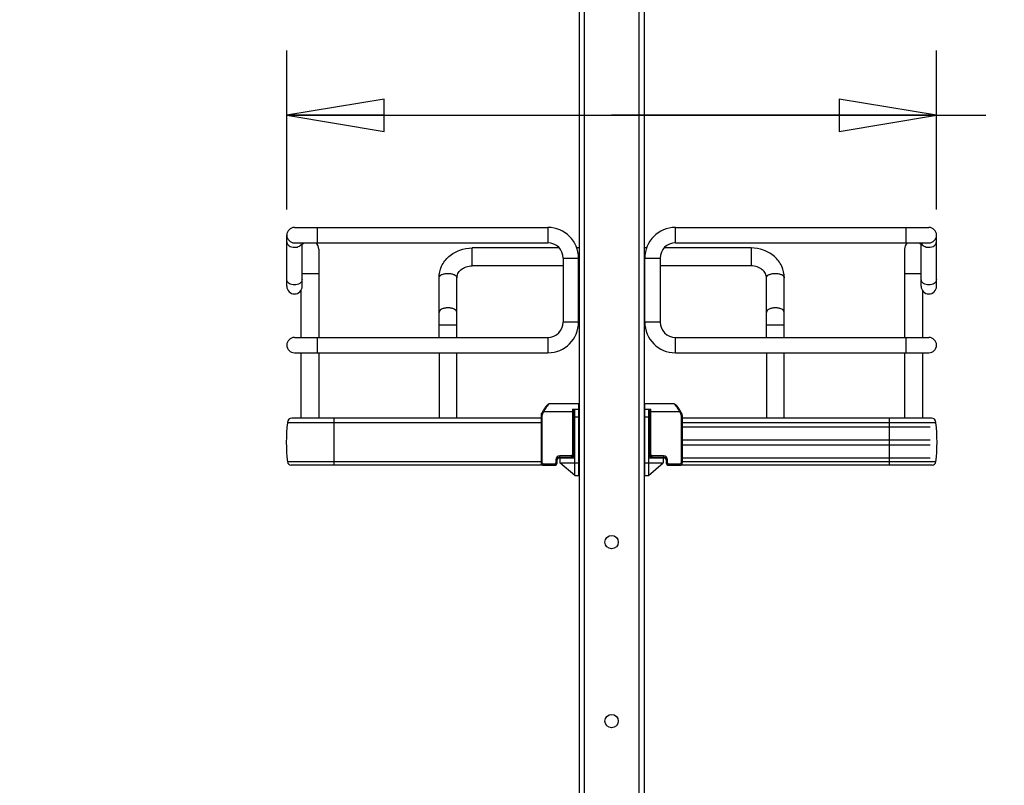
# Model space of a CAD drawing. Units: inches. Extents: x 0 to 17, y 0 to 11.
# Drawn here: x 2.1 to 4, y 4 to 5.4 of the extents above; entities that cross this region are included whole.
import ezdxf
from ezdxf.enums import TextEntityAlignment as Align

# ---------------------------------------------------------------- set-up
doc = ezdxf.new("R2010")
doc.units = ezdxf.units.IN
doc.header["$LTSCALE"] = 0.935
doc.header["$MEASUREMENT"] = 0
doc.layers.get('0').update_dxf_attribs({"linetype": 'CONTINUOUS'})
doc.styles.get("Standard").update_dxf_attribs({"font": 'bluprnt.ttf'})
doc.dimstyles.new('DIMSTYLE_2', dxfattribs={"dimtxt": 0.125, "dimasz": 0.1875, "dimexe": 0.125, "dimexo": 0.0625, "dimgap": 0.0625, "dimtad": 0, "dimtih": 1, "dimtoh": 1, "dimlfac": 8, "dimzin": 4, "dimdsep": 46, "dimtxsty": 'Standard', "dimblk": 'CLOSED', "dimblk1": 'CLOSED', "dimblk2": 'CLOSED', "dimcen": 0.09, "dimadec": 3, "dimazin": 1, "dimtfac": 1, "dimtdec": 3, "dimtofl": 0, "dimtmove": 0, "dimatfit": 3, "dimldrblk": 'CLOSED', "dimfxl": 0, "dimtolj": 1, "dimtzin": 4, "dimarcsym": 0})

# ---------------------------------------------------------------- blocks, each defined once
blk = doc.blocks.new('_CLOSED')
at = {"color": 0, "linetype": 'ByBlock'}
for p, q in [((0, 0), (-1, 0.167)), ((-1, 0.167), (-1, -0.167)), ((-1, -0.167), (0, 0)), ((-1, 0), (0, 0))]:
    blk.add_line(p, q, dxfattribs=at)
blk = doc.blocks.new('*D12')
at = {"color": 7, "linetype": 'Continuous'}
for p, q in [((3.1172, 8.0173), (1.0102, 8.0173)), ((1.1352, 8.0173), (1.1352, 5.5309)), ((1.1352, 2.7944), (1.1352, 4.1559)), ((2.9007, 2.7944), (1.0102, 2.7944))]:
    blk.add_line(p, q, dxfattribs=at)
at = {"color": 7, "linetype": 'Continuous', "xscale": 0.1875, "yscale": 0.1875, "zscale": 0.1875}
for p, rotation in [((1.1352, 8.0173), 90), ((1.1352, 2.7944), 270)]:
    blk.add_blockref('_CLOSED', p, dxfattribs=dict(at, rotation=rotation))
at = {"color": 7, "linetype": 'Continuous'}
for s, p, p2 in [('43.41', (0.8852, 5.3434), (1.3852, 5.3434)), ('[1102]', (0.8352, 5.1559), (1.4352, 5.1559)), ('THRU', (0.9352, 4.7809), (1.3352, 4.7809)), ('50.75', (0.8852, 4.4059), (1.3852, 4.4059)), ('[1289]', (0.8352, 4.2184), (1.4352, 4.2184))]:
    blk.add_text(s, height=0.125, dxfattribs=at).set_placement(p, p2, align=Align.FIT)
blk = doc.blocks.new('*D18')
at = {"color": 7, "linetype": 'Continuous'}
for p, q in [((2.6137, 5.0671), (2.6137, 5.3732)), ((3.8637, 5.0671), (3.8637, 5.3732)), ((2.6137, 5.2482), (3.2387, 5.2482)), ((3.8637, 5.2482), (3.2387, 5.2482)), ((3.2387, 5.2482), (3.9583, 5.2482))]:
    blk.add_line(p, q, dxfattribs=at)
at = {"color": 7, "linetype": 'Continuous', "xscale": 0.1875, "yscale": 0.1875, "zscale": 0.1875, "rotation": 180}
blk.add_blockref('_CLOSED', (2.6137, 5.2482), dxfattribs=at)
at = {"color": 7, "linetype": 'Continuous', "xscale": 0.1875, "yscale": 0.1875, "zscale": 0.1875}
blk.add_blockref('_CLOSED', (3.8637, 5.2482), dxfattribs=at)
at = {"color": 7, "linetype": 'Continuous'}
for s, p, p2 in [('10.00', (4.0208, 5.1857), (4.5208, 5.1857)), ('[', (4.0208, 4.9982), (4.1208, 4.9982)), ('254', (4.1208, 4.9982), (4.4208, 4.9982)), (']', (4.4208, 4.9982), (4.5208, 4.9982))]:
    blk.add_text(s, height=0.125, dxfattribs=at).set_placement(p, p2, align=Align.FIT)

msp = doc.modelspace()

# ---------------------------------------------------------------- linework, layer by layer
at = {"color": 7, "linetype": 'Continuous'}
for p, q in [((3.1762, 7.7236), (3.1762, 3.3936)), ((3.1861, 7.7243), (3.1861, 3.3936)), ((3.2914, 3.3936), (3.2914, 7.7243)), ((3.3012, 7.7236), (3.3012, 3.3936)), ((2.6285, 5.0324), (3.116, 5.0324)), ((2.6728, 5.0028), (2.6728, 5.0324)), ((3.116, 5.0324), (3.116, 5.0028)), ((3.3615, 5.0324), (3.849, 5.0324)), ((3.3615, 5.0028), (3.3615, 5.0324)), ((3.8047, 5.0324), (3.8047, 5.0028)), ((2.6137, 4.9192), (2.6137, 5.0176)), ((2.6285, 5.0028), (3.116, 5.0028)), ((2.6433, 4.9192), (2.6433, 5.0028)), ((3.3615, 5.0028), (3.849, 5.0028)), ((3.8342, 4.9192), (3.8342, 5.0028)), ((3.8637, 4.9192), (3.8637, 5.0176)), ((2.6753, 4.9905), (2.6753, 4.8207)), ((3.1379, 4.993), (2.9705, 4.993)), ((2.9705, 4.9585), (2.9705, 4.993)), ((3.1762, 4.993), (3.1716, 4.993)), ((3.3059, 4.993), (3.3012, 4.993)), ((3.507, 4.993), (3.3396, 4.993)), ((3.507, 4.993), (3.507, 4.9585)), ((3.8022, 4.9905), (3.8022, 4.8207)), ((3.1455, 4.9733), (3.175, 4.9733)), ((3.1455, 4.9733), (3.1455, 4.8503)), ((3.175, 4.8503), (3.175, 4.9733)), ((3.3025, 4.9733), (3.332, 4.9733)), ((3.3025, 4.8503), (3.3025, 4.9733)), ((3.332, 4.9733), (3.332, 4.8503)), ((3.1455, 4.9585), (2.9705, 4.9585)), ((3.1762, 4.9585), (3.175, 4.9585)), ((3.3025, 4.9585), (3.3012, 4.9585)), ((3.507, 4.9585), (3.332, 4.9585)), ((2.6433, 4.9438), (2.6753, 4.9438)), ((2.9066, 4.8207), (2.9066, 4.9354)), ((2.941, 4.8207), (2.941, 4.9354)), ((3.5365, 4.8207), (3.5365, 4.9354)), ((3.5709, 4.8207), (3.5709, 4.9354)), ((3.8022, 4.9438), (3.8342, 4.9438)), ((2.6408, 4.9111), (2.6408, 4.8207)), ((3.8367, 4.9111), (3.8367, 4.8207)), ((3.175, 4.8503), (3.1455, 4.8503)), ((3.332, 4.8503), (3.3025, 4.8503)), ((2.9066, 4.8453), (2.941, 4.8453)), ((3.5365, 4.8453), (3.5709, 4.8453)), ((2.6285, 4.8207), (3.116, 4.8207)), ((2.6728, 4.7912), (2.6728, 4.8207)), ((3.116, 4.8207), (3.116, 4.7912)), ((3.3615, 4.8207), (3.849, 4.8207)), ((3.3615, 4.7912), (3.3615, 4.8207)), ((3.8047, 4.8207), (3.8047, 4.7912)), ((2.6285, 4.7912), (3.116, 4.7912)), ((2.6408, 4.7912), (2.6408, 4.6656)), ((2.6753, 4.7912), (2.6753, 4.6656)), ((2.9066, 4.7912), (2.9066, 4.6656)), ((2.941, 4.6656), (2.941, 4.7912)), ((3.3615, 4.7912), (3.849, 4.7912)), ((3.5365, 4.7912), (3.5365, 4.6656)), ((3.5709, 4.6656), (3.5709, 4.7912)), ((3.8022, 4.7912), (3.8022, 4.6656)), ((3.8367, 4.7912), (3.8367, 4.6656)), ((3.1063, 4.6792), (3.1041, 4.6753)), ((3.1067, 4.68), (3.1063, 4.6792)), ((3.1063, 4.6792), (3.1084, 4.678)), ((3.1758, 4.6928), (3.1192, 4.6928)), ((3.1634, 4.6829), (3.1758, 4.6829)), ((3.1634, 4.6829), (3.1634, 4.5953)), ((3.1659, 4.5953), (3.1659, 4.6829)), ((3.1679, 4.555), (3.1679, 4.6829)), ((3.1758, 4.555), (3.1758, 4.6928)), ((3.3583, 4.6928), (3.3017, 4.6928)), ((3.3017, 4.6928), (3.3017, 4.555)), ((3.3017, 4.6829), (3.314, 4.6829)), ((3.3096, 4.6829), (3.3096, 4.555)), ((3.3116, 4.6829), (3.3116, 4.5953)), ((3.314, 4.5953), (3.314, 4.6829)), ((3.3691, 4.678), (3.3712, 4.6792)), ((3.3734, 4.6753), (3.3712, 4.6792)), ((3.1028, 4.6656), (2.6234, 4.6656)), ((2.7048, 4.575), (2.7048, 4.6656)), ((3.1028, 4.6707), (3.1053, 4.6707)), ((3.1028, 4.6707), (3.1028, 4.5796)), ((3.1062, 4.6741), (3.1041, 4.6753)), ((3.1053, 4.5796), (3.1053, 4.6707)), ((3.1062, 4.6741), (3.1084, 4.678)), ((3.1084, 4.678), (3.1659, 4.678)), ((3.1679, 4.6682), (3.1758, 4.6682)), ((3.3017, 4.6682), (3.3096, 4.6682)), ((3.3116, 4.678), (3.3691, 4.678)), ((3.3691, 4.678), (3.3713, 4.6741)), ((3.3734, 4.6753), (3.3713, 4.6741)), ((3.3722, 4.6707), (3.3746, 4.6707)), ((3.3722, 4.6707), (3.3722, 4.5796)), ((3.3746, 4.6707), (3.3746, 4.6707)), ((3.3746, 4.6707), (3.3746, 4.5796)), ((3.8541, 4.6656), (3.3746, 4.6656)), ((3.7727, 4.6656), (3.7727, 4.575)), ((2.6151, 4.6573), (3.1028, 4.6573)), ((2.6151, 4.6573), (2.6151, 4.6566)), ((3.1028, 4.6566), (2.6151, 4.6566)), ((3.1659, 4.651), (3.1679, 4.651)), ((3.1659, 4.6485), (3.1679, 4.6485)), ((3.1674, 4.5894), (3.1674, 4.6485)), ((3.3096, 4.651), (3.3116, 4.651)), ((3.3096, 4.6485), (3.3116, 4.6485)), ((3.3101, 4.6485), (3.3101, 4.5894)), ((3.3746, 4.6573), (3.8624, 4.6573)), ((3.8624, 4.6566), (3.3746, 4.6566)), ((3.3746, 4.6485), (3.8514, 4.6485)), ((3.8624, 4.6566), (3.8624, 4.6573)), ((3.1659, 4.6239), (3.1674, 4.6239)), ((3.3101, 4.6239), (3.3116, 4.6239)), ((3.3746, 4.6239), (3.8514, 4.6239)), ((3.1659, 4.6141), (3.1674, 4.6141)), ((3.3101, 4.6141), (3.3116, 4.6141)), ((3.3746, 4.6141), (3.8514, 4.6141)), ((3.1315, 4.5855), (3.1339, 4.5855)), ((3.1315, 4.5855), (3.1315, 4.5796)), ((3.1339, 4.5796), (3.1339, 4.5855)), ((3.1359, 4.5894), (3.1393, 4.5894)), ((3.161, 4.5929), (3.1388, 4.5929)), ((3.1388, 4.5904), (3.1388, 4.5929)), ((3.1388, 4.5904), (3.161, 4.5904)), ((3.1393, 4.5894), (3.1393, 4.5796)), ((3.1396, 4.5894), (3.1679, 4.5894)), ((3.1575, 4.5904), (3.1575, 4.5894)), ((3.161, 4.5929), (3.161, 4.5904)), ((3.1659, 4.5953), (3.1634, 4.5953)), ((3.3096, 4.5894), (3.3379, 4.5894)), ((3.3116, 4.5953), (3.314, 4.5953)), ((3.3386, 4.5929), (3.3165, 4.5929)), ((3.3165, 4.5904), (3.3165, 4.5929)), ((3.3165, 4.5904), (3.3386, 4.5904)), ((3.3199, 4.5894), (3.3199, 4.5904)), ((3.3382, 4.5894), (3.3416, 4.5894)), ((3.3382, 4.5796), (3.3382, 4.5894)), ((3.3386, 4.5929), (3.3386, 4.5904)), ((3.3436, 4.5855), (3.346, 4.5855)), ((3.3436, 4.5855), (3.3436, 4.5796)), ((3.346, 4.5796), (3.346, 4.5855)), ((3.3746, 4.5894), (3.8514, 4.5894)), ((3.1028, 4.5813), (2.6151, 4.5813)), ((3.106, 4.575), (2.6224, 4.575)), ((3.1053, 4.5796), (3.1028, 4.5796)), ((3.129, 4.5771), (3.1079, 4.5771)), ((3.1079, 4.5747), (3.1079, 4.5771)), ((3.1079, 4.5747), (3.129, 4.5747)), ((3.129, 4.5771), (3.129, 4.5747)), ((3.1339, 4.5796), (3.1315, 4.5796)), ((3.1679, 4.555), (3.1393, 4.5796)), ((3.1413, 4.5796), (3.1758, 4.5796)), ((3.1413, 4.5779), (3.1413, 4.5796)), ((3.3017, 4.5796), (3.3362, 4.5796)), ((3.3096, 4.555), (3.3381, 4.5796)), ((3.3362, 4.5796), (3.3362, 4.5779)), ((3.3436, 4.5796), (3.346, 4.5796)), ((3.3696, 4.5771), (3.3485, 4.5771)), ((3.3485, 4.5747), (3.3485, 4.5771)), ((3.3485, 4.5747), (3.3696, 4.5747)), ((3.3696, 4.5771), (3.3696, 4.5747)), ((3.8551, 4.575), (3.3714, 4.575)), ((3.3746, 4.5796), (3.3722, 4.5796)), ((3.8624, 4.5813), (3.3746, 4.5813)), ((3.1679, 4.555), (3.1758, 4.555)), ((3.3017, 4.555), (3.3096, 4.555))]:
    msp.add_line(p, q, dxfattribs=at)
for points in [[(3.1192, 4.6928), (3.1191, 4.6928), (3.1186, 4.6927), (3.1181, 4.6926), (3.1177, 4.6925), (3.1172, 4.6923), (3.1168, 4.6921), (3.1163, 4.6918), (3.1158, 4.6915), (3.1154, 4.6911), (3.1149, 4.6907), (3.1144, 4.6902), (3.1138, 4.6897), (3.1133, 4.6891), (3.1127, 4.6885), (3.1121, 4.6878), (3.1114, 4.687), (3.1108, 4.6862), (3.1101, 4.6853), (3.1094, 4.6843), (3.1087, 4.6833), (3.108, 4.6822), (3.1074, 4.6811), (3.1067, 4.68)], [(3.3712, 4.6792), (3.3708, 4.6799), (3.3702, 4.6811), (3.3695, 4.6821), (3.3688, 4.6832), (3.3681, 4.6842), (3.3674, 4.6852), (3.3668, 4.6861), (3.3661, 4.6869), (3.3655, 4.6877), (3.3649, 4.6884), (3.3643, 4.6891), (3.3637, 4.6897), (3.3632, 4.6902), (3.3627, 4.6906), (3.3622, 4.6911), (3.3617, 4.6914), (3.3612, 4.6918), (3.3608, 4.692), (3.3603, 4.6923), (3.3598, 4.6925), (3.3594, 4.6926), (3.3589, 4.6927), (3.3584, 4.6928), (3.3583, 4.6928)], [(3.1041, 4.6753), (3.104, 4.6752), (3.1037, 4.6746), (3.1034, 4.674), (3.1032, 4.6733), (3.1031, 4.6727), (3.103, 4.672), (3.1029, 4.6714), (3.1028, 4.6707), (3.1028, 4.6707)], [(3.104, 4.6752), (3.1037, 4.6746), (3.1035, 4.674), (3.1033, 4.6734), (3.1031, 4.6727), (3.103, 4.6721), (3.1029, 4.6714), (3.1028, 4.6708)], [(3.3746, 4.6708), (3.3746, 4.6714), (3.3745, 4.6721), (3.3744, 4.6727), (3.3742, 4.6734), (3.374, 4.674), (3.3738, 4.6746), (3.3735, 4.6752), (3.3734, 4.6753)], [(3.3746, 4.6707), (3.3746, 4.6714), (3.3745, 4.672), (3.3744, 4.6727), (3.3742, 4.6733), (3.374, 4.674), (3.3738, 4.6746), (3.3735, 4.6752)], [(3.1028, 4.5796), (3.1029, 4.5792), (3.1029, 4.5787), (3.103, 4.5782), (3.1032, 4.5778), (3.1034, 4.5773), (3.1037, 4.5769), (3.104, 4.5765), (3.1043, 4.5761), (3.1047, 4.5758), (3.1051, 4.5755), (3.1055, 4.5752), (3.106, 4.575), (3.1065, 4.5749), (3.107, 4.5748), (3.1075, 4.5747), (3.1079, 4.5747)], [(3.3696, 4.5747), (3.3701, 4.5747), (3.3706, 4.5748), (3.371, 4.5749), (3.3715, 4.5751), (3.372, 4.5753), (3.3724, 4.5755), (3.3728, 4.5758), (3.3732, 4.5762), (3.3735, 4.5765), (3.3738, 4.5769), (3.3741, 4.5774), (3.3743, 4.5778), (3.3745, 4.5783), (3.3746, 4.5788), (3.3746, 4.5793), (3.3746, 4.5796)]]:
    msp.add_lwpolyline(points, dxfattribs=at)
for centre in [(3.2387, 4.427), (3.2387, 4.0826)]:
    msp.add_circle(centre, 0.0128, dxfattribs=at)
for centre, radius, start, end in [((2.6285, 5.0176), 0.0148, 90, 270), ((3.116, 4.9733), 0.0591, 0, 90), ((3.3615, 4.9733), 0.0591, 90, 180), ((3.849, 5.0176), 0.0148, 270, 90), ((2.658, 4.9905), 0.0172, 134.3536, 149.1049), ((2.658, 4.9905), 0.0172, 0, 45.6605), ((3.116, 4.9733), 0.0295, 0, 90), ((3.3615, 4.9733), 0.0295, 90, 180), ((3.8195, 4.9905), 0.0172, 134.3536, 180), ((3.8195, 4.9905), 0.0172, 30.9347, 45.6605), ((2.6285, 4.9192), 0.0148, 180, 360), ((3.849, 4.9192), 0.0148, 180, 360), ((3.116, 4.8503), 0.0591, 270, 360), ((3.116, 4.8503), 0.0295, 270, 360), ((3.3615, 4.8503), 0.0591, 180, 270), ((3.3615, 4.8503), 0.0295, 180, 270), ((2.6285, 4.806), 0.0148, 90, 270), ((3.849, 4.806), 0.0148, 270, 90), ((2.6234, 4.6573), 0.00837, 90, 180), ((3.8541, 4.6573), 0.00837, 0, 90), ((2.9228, 4.619), 0.31, 173.0254, 186.9746), ((3.5547, 4.619), 0.31, 353.0254, 6.9746), ((3.1388, 4.5855), 0.00738, 90, 180), ((3.1388, 4.5855), 0.00492, 90, 180), ((3.161, 4.5953), 0.00492, 270, 360), ((3.161, 4.5953), 0.00246, 270, 360), ((3.3165, 4.5953), 0.00492, 180, 270), ((3.3165, 4.5953), 0.00246, 180, 270), ((3.3386, 4.5855), 0.00738, 0, 90), ((3.3386, 4.5855), 0.00492, 0, 90), ((2.6224, 4.5824), 0.00738, 188.4338, 270), ((3.129, 4.5796), 0.00492, 270, 360), ((3.129, 4.5796), 0.00246, 270, 360), ((3.3485, 4.5796), 0.00492, 180, 270), ((3.3485, 4.5796), 0.00246, 180, 270), ((3.8551, 4.5824), 0.00738, 270, 351.5662)]:
    msp.add_arc(centre, radius, start, end, dxfattribs=at)
for points, knots in [([(2.6137, 5.0046), (2.6137, 5.0018), (2.6181, 4.9956), (2.6249, 4.9942), (2.6285, 4.9942)], [0, 0, 0, 0, 0.440113, 1, 1, 1, 1]), ([(2.6285, 4.9942), (2.6318, 4.9942), (2.6378, 4.9954), (2.6424, 5.0002), (2.6431, 5.0028)], [0, 0, 0, 0, 0.551176, 1, 1, 1, 1]), ([(3.8344, 5.0028), (3.8351, 5.0002), (3.8396, 4.9954), (3.8457, 4.9942), (3.849, 4.9942)], [0, 0, 0, 0, 0.448713, 1, 1, 1, 1]), ([(3.849, 4.9942), (3.8526, 4.9942), (3.8593, 4.9956), (3.8637, 5.0018), (3.8637, 5.0046)], [0, 0, 0, 0, 0.559806, 1, 1, 1, 1]), ([(2.9066, 4.9354), (2.9066, 4.9431), (2.9101, 4.9587), (2.9248, 4.9778), (2.946, 4.9902), (2.9624, 4.993), (2.9705, 4.993)], [0, 0, 0, 0, 0.241776, 0.488119, 0.741437, 1, 1, 1, 1]), ([(3.5709, 4.9354), (3.5709, 4.9431), (3.5674, 4.9587), (3.5527, 4.9778), (3.5315, 4.9902), (3.5151, 4.993), (3.507, 4.993)], [0, 0, 0, 0, 0.241776, 0.488119, 0.741437, 1, 1, 1, 1]), ([(2.941, 4.9354), (2.941, 4.9382), (2.9425, 4.9442), (2.9488, 4.9519), (2.9586, 4.9573), (2.9665, 4.9585), (2.9705, 4.9585)], [0, 0, 0, 0, 0.201063, 0.433896, 0.705259, 1, 1, 1, 1]), ([(3.5365, 4.9354), (3.5365, 4.9382), (3.535, 4.9442), (3.5286, 4.9519), (3.5188, 4.9573), (3.511, 4.9585), (3.507, 4.9585)], [0, 0, 0, 0, 0.201063, 0.433896, 0.705259, 1, 1, 1, 1]), ([(2.6285, 4.9217), (2.6249, 4.9217), (2.6181, 4.9231), (2.6137, 4.9293), (2.6137, 4.9322)], [0, 0, 0, 0, 0.559806, 1, 1, 1, 1]), ([(2.6433, 4.9322), (2.6433, 4.9293), (2.6389, 4.9231), (2.6321, 4.9217), (2.6285, 4.9217)], [0, 0, 0, 0, 0.440113, 1, 1, 1, 1]), ([(2.9066, 4.9354), (2.9066, 4.9366), (2.9078, 4.9393), (2.9119, 4.942), (2.9174, 4.9437), (2.9216, 4.9441), (2.9238, 4.9441)], [0, 0, 0, 0, 0.172173, 0.39735, 0.681127, 1, 1, 1, 1]), ([(2.9238, 4.9441), (2.926, 4.9441), (2.9302, 4.9437), (2.9357, 4.942), (2.9397, 4.9393), (2.941, 4.9366), (2.941, 4.9354)], [0, 0, 0, 0, 0.318793, 0.602539, 0.827774, 1, 1, 1, 1]), ([(3.5365, 4.9354), (3.5365, 4.9366), (3.5378, 4.9393), (3.5418, 4.942), (3.5473, 4.9437), (3.5515, 4.9441), (3.5537, 4.9441)], [0, 0, 0, 0, 0.172173, 0.39735, 0.681127, 1, 1, 1, 1]), ([(3.5537, 4.9441), (3.5559, 4.9441), (3.5601, 4.9437), (3.5656, 4.942), (3.5696, 4.9393), (3.5709, 4.9366), (3.5709, 4.9354)], [0, 0, 0, 0, 0.318793, 0.602539, 0.827774, 1, 1, 1, 1]), ([(3.849, 4.9217), (3.8454, 4.9217), (3.8386, 4.9231), (3.8342, 4.9293), (3.8342, 4.9322)], [0, 0, 0, 0, 0.559806, 1, 1, 1, 1]), ([(3.8637, 4.9322), (3.8637, 4.9293), (3.8593, 4.9231), (3.8526, 4.9217), (3.849, 4.9217)], [0, 0, 0, 0, 0.440113, 1, 1, 1, 1]), ([(2.9238, 4.8777), (2.9216, 4.8777), (2.9174, 4.8773), (2.9119, 4.8755), (2.9078, 4.8729), (2.9066, 4.8702), (2.9066, 4.869)], [0, 0, 0, 0, 0.318797, 0.602623, 0.827836, 1, 1, 1, 1]), ([(2.941, 4.869), (2.941, 4.8702), (2.9397, 4.8729), (2.9357, 4.8755), (2.9302, 4.8773), (2.926, 4.8777), (2.9238, 4.8777)], [0, 0, 0, 0, 0.172159, 0.397333, 0.681127, 1, 1, 1, 1]), ([(3.5537, 4.8777), (3.5515, 4.8777), (3.5473, 4.8773), (3.5418, 4.8755), (3.5378, 4.8729), (3.5365, 4.8702), (3.5365, 4.869)], [0, 0, 0, 0, 0.318797, 0.602623, 0.827836, 1, 1, 1, 1]), ([(3.5709, 4.869), (3.5709, 4.8702), (3.5696, 4.8729), (3.5656, 4.8755), (3.5601, 4.8773), (3.5559, 4.8777), (3.5537, 4.8777)], [0, 0, 0, 0, 0.172159, 0.397333, 0.681127, 1, 1, 1, 1]), ([(3.1192, 4.6928), (3.1189, 4.6928), (3.1182, 4.6925), (3.1164, 4.6911), (3.1141, 4.6881), (3.1111, 4.6835), (3.1093, 4.6799), (3.1084, 4.678)], [0, 0, 0, 0, 0.05081, 0.126446, 0.353448, 0.658872, 1, 1, 1, 1]), ([(3.3691, 4.678), (3.3682, 4.6799), (3.3663, 4.6835), (3.3634, 4.6881), (3.361, 4.6911), (3.3593, 4.6925), (3.3586, 4.6928), (3.3583, 4.6928)], [0, 0, 0, 0, 0.341128, 0.646552, 0.873554, 0.94919, 1, 1, 1, 1]), ([(3.1079, 4.5771), (3.1072, 4.5771), (3.1059, 4.5776), (3.1053, 4.579), (3.1053, 4.5796)], [0, 0, 0, 0, 0.508709, 1, 1, 1, 1]), ([(3.3722, 4.5796), (3.3722, 4.579), (3.3716, 4.5776), (3.3702, 4.5771), (3.3696, 4.5771)], [0, 0, 0, 0, 0.491291, 1, 1, 1, 1])]:
    msp.add_open_spline(points, degree=3, knots=knots, dxfattribs=at)
for points in [[(3.1053, 4.6707), (3.1053, 4.6718), (3.1056, 4.6731), (3.1062, 4.6741)], [(3.3713, 4.6741), (3.3719, 4.6731), (3.3722, 4.6718), (3.3722, 4.6707)]]:
    msp.add_open_spline(points, degree=3, dxfattribs=at)

# ---------------------------------------------------------------- dimensions: what is measured, and where the dimension line sits
for base, p1, p2, angle, text, picture, middle in [((1.1352, 2.7944), (3.1797, 8.0173), (2.9632, 2.7944), 270, '43.41\\P[1102]\\P \\PTHRU\\P \\P50.75\\P[1289]\\P[]', '*D12', (1.1352, 4.8434)), ((2.6137, 5.2482), (3.8637, 5.0046), (2.6137, 5.0046), 180, '<>\\P[]', '*D18', (4.2708, 5.1545))]:
    dim = msp.add_linear_dim(base=base, p1=p1, p2=p2, angle=angle, text=text, dimstyle='DIMSTYLE_2', dxfattribs=at)
    dim.commit()
    dim.dimension.update_dxf_attribs({"geometry": picture, "text_midpoint": middle, "dimtype": 160})

doc.saveas('drawing.dxf')
